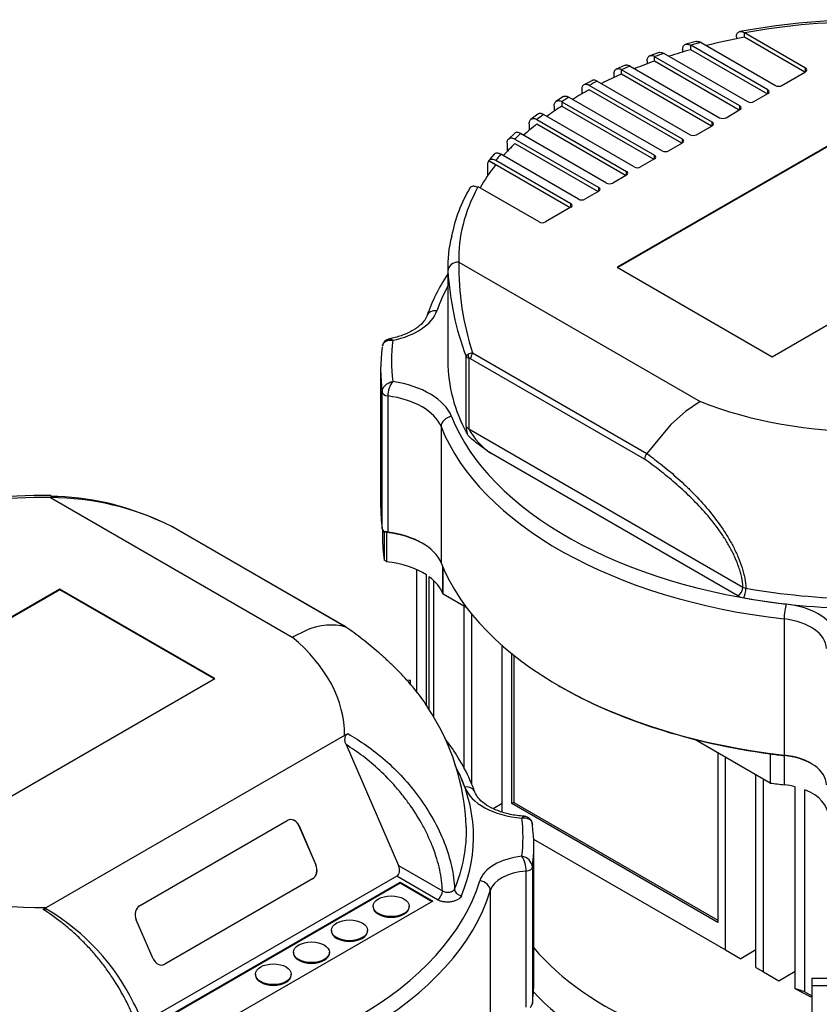
# Model space of a CAD drawing. Units: millimetres. Extents: x 111 to 4570, y 111 to 3189.
# Drawn here: x 3545 to 3793, y 2406 to 2711 of the extents above; entities that cross this region are included whole.
import ezdxf

# ---------------------------------------------------------------- set-up
doc = ezdxf.new("R2010")
doc.units = ezdxf.units.MM
for name, color, linetype in [('15SV06R055T_A_DD', 7, 'Continuous'), ('Default', 7, 'Continuous'), ('HV4.055_4.075_4.', 7, 'Continuous'), ('LOWARA-BRACKET-0', 7, 'Continuous')]:
    doc.layers.add(name, color=color, linetype=linetype)

# ---------------------------------------------------------------- blocks, each defined once
blk = doc.blocks.new('SE3')
at = {"layer": '15SV06R055T_A_DD', "color": 7, "linetype": 'Continuous'}
for centre, major_axis, start_param, end_param in [((3808.12, 2452.93), (115.42, 0), 3.590996, 4.55774), ((3808.12, 2442.37), (-117.94, 0), 0.490358, 1.41949)]:
    blk.add_ellipse(centre, major_axis=major_axis, ratio=0.57735, start_param=start_param, end_param=end_param, dxfattribs=at)
at = {"layer": 'HV4.055_4.075_4.', "color": 7, "linetype": 'Continuous'}
for p, q in [((3766.93, 2706.22), (3766.93, 2705.55)), ((3788.33, 2696.48), (3769.43, 2707.39)), ((3769.43, 2706.03), (3769.43, 2707.39)), ((3788.14, 2695.23), (3769.43, 2706.03)), ((3754.44, 2704.73), (3751.24, 2703.85)), ((3776.67, 2689.74), (3752.76, 2703.55)), ((3752.77, 2703.55), (3752.76, 2703.55)), ((3752.76, 2702.19), (3752.76, 2703.55)), ((3755.97, 2704.41), (3779.03, 2691.1)), ((3743.01, 2701.31), (3740.15, 2700.32)), ((3741.69, 2700.06), (3741.58, 2700.02)), ((3768.03, 2684.75), (3741.58, 2700.02)), ((3741.58, 2698.66), (3741.58, 2700.02)), ((3744.54, 2701.03), (3770.38, 2686.11)), ((3750.27, 2702.27), (3750.27, 2701.47)), ((3776.47, 2688.49), (3752.76, 2702.19)), ((3732.47, 2697.36), (3729.67, 2696.17)), ((3734.03, 2697.12), (3761.74, 2681.12)), ((3739.26, 2698.73), (3739.26, 2697.82)), ((3767.83, 2683.5), (3741.58, 2698.66)), ((3788.33, 2695.34), (3788.33, 2696.48)), ((3729.01, 2694.66), (3729.01, 2693.58)), ((3731.39, 2696), (3731.31, 2695.97)), ((3759.39, 2679.76), (3731.31, 2695.97)), ((3731.31, 2694.61), (3731.31, 2695.97)), ((3759.19, 2678.52), (3731.31, 2694.61)), ((3780.99, 2691.1), (3788.33, 2695.34)), ((3722.3, 2692.67), (3719.68, 2691.29)), ((3750.22, 2674.47), (3721.36, 2691.13)), ((3723.83, 2692.43), (3723.8, 2692.42)), ((3723.83, 2692.43), (3752.58, 2675.83)), ((3713.41, 2687.68), (3710.99, 2686.14)), ((3715.07, 2687.51), (3743.93, 2670.84)), ((3719, 2689.77), (3719, 2688.47)), ((3750.02, 2673.22), (3721.36, 2689.77)), ((3772.35, 2686.11), (3776.67, 2688.61)), ((3776.67, 2688.61), (3776.67, 2689.74)), ((3710.47, 2684.72), (3710.47, 2683.13)), ((3712.83, 2686.08), (3741.58, 2669.48)), ((3712.83, 2686.08), (3712.83, 2686.08)), ((3712.83, 2686.08), (3712.83, 2684.72)), ((3712.83, 2684.72), (3741.38, 2668.23)), ((3768.03, 2683.62), (3768.03, 2684.75)), ((3705.43, 2682.25), (3703.31, 2680.62)), ((3735.29, 2665.85), (3707.15, 2682.1)), ((3812.68, 2682.5), (3730.03, 2634.78)), ((3812.68, 2682.27), (3730.22, 2634.67)), ((3763.71, 2681.12), (3768.03, 2683.62)), ((3702.75, 2679.2), (3702.75, 2677.21)), ((3705.14, 2680.54), (3732.93, 2664.49)), ((3705.14, 2679.18), (3732.74, 2663.24)), ((3754.54, 2675.83), (3759.39, 2678.63)), ((3759.39, 2678.63), (3759.39, 2679.76)), ((3698.25, 2676.32), (3696.34, 2674.51)), ((3726.65, 2660.86), (3700.08, 2676.2)), ((3695.87, 2673.19), (3695.87, 2670.63)), ((3698.31, 2674.5), (3724.29, 2659.5)), ((3698.31, 2673.14), (3724.1, 2658.25)), ((3745.9, 2670.84), (3750.22, 2673.34)), ((3750.22, 2673.34), (3750.22, 2674.47)), ((3691.9, 2669.83), (3690.57, 2668.23)), ((3718.01, 2655.87), (3693.92, 2669.78)), ((3741.58, 2668.35), (3741.58, 2669.48)), ((3689.81, 2666.57), (3689.81, 2663.07)), ((3692.33, 2666.48), (3690.15, 2667.74)), ((3690.22, 2667.83), (3715.45, 2653.26)), ((3692.4, 2667.93), (3715.65, 2654.51)), ((3741.58, 2668.35), (3737.26, 2665.85)), ((3732.93, 2663.36), (3728.61, 2660.86)), ((3732.93, 2663.36), (3732.93, 2664.49)), ((3705.82, 2648.84), (3686.92, 2659.75)), ((3724.29, 2658.37), (3719.97, 2655.87)), ((3724.29, 2658.37), (3724.29, 2659.5)), ((3715.65, 2653.38), (3715.65, 2654.51)), ((3778.02, 2607.07), (3860.67, 2654.79)), ((3715.65, 2653.38), (3707.78, 2648.84)), ((3680.91, 2636.41), (3755.75, 2593.2)), ((3677.56, 2634.69), (3677.56, 2605.66)), ((3730.03, 2634.78), (3778.02, 2607.07)), ((3685.22, 2608.23), (3739.13, 2577.11)), ((3683.2, 2585.57), (3683.2, 2607.13)), ((3684.03, 2606.63), (3684.03, 2584.77)), ((3738.45, 2575.36), (3684.61, 2606.44)), ((3656.73, 2602.94), (3656.73, 2560.75)), ((3657.2, 2553.89), (3657.2, 2596.08)), ((3658.92, 2594.93), (3658.92, 2552.74)), ((3755.75, 2593.2), (3751.11, 2590.06)), ((3751.11, 2590.06), (3746.61, 2586.11)), ((3675.44, 2585.41), (3675.44, 2543.23)), ((3684.03, 2584.77), (3768.96, 2535.73)), ((3746.61, 2586.11), (3739.14, 2577.12)), ((3767.38, 2533.01), (3690.82, 2577.22)), ((3739.13, 2577.11), (3739.14, 2577.12)), ((3554.52, 2563.44), (3629.36, 2520.22)), ((3645.98, 2523.33), (3592.07, 2554.45)), ((3646.13, 2523.27), (3592.23, 2554.39)), ((3657.29, 2553.62), (3657.29, 2551.23)), ((3657.86, 2552.74), (3657.76, 2552.77)), ((3657.8, 2552.76), (3657.8, 2544.04)), ((3658.58, 2552.66), (3658.58, 2543.59)), ((3658.58, 2543.59), (3657.8, 2544.04)), ((3667.93, 2503.08), (3667.93, 2541.09)), ((3675.98, 2533.77), (3675.98, 2541.91)), ((3676.1, 2533.47), (3676.1, 2541.63)), ((3670.91, 2498.91), (3670.91, 2539.47)), ((3671.71, 2497.8), (3671.71, 2538.92)), ((3673.17, 2495.45), (3673.17, 2537.72)), ((3557.34, 2535.08), (3474.68, 2487.36)), ((3557.34, 2534.85), (3474.88, 2487.24)), ((3557.34, 2534.85), (3557.34, 2535.08)), ((3605.33, 2507.37), (3557.34, 2535.08)), ((3605.13, 2507.26), (3557.34, 2534.85)), ((3683.43, 2529.24), (3676.1, 2533.47)), ((3682.59, 2479.41), (3682.59, 2529.72)), ((3684.95, 2474.63), (3684.95, 2527.31)), ((3781.7, 2525.85), (3781.7, 2483.66)), ((3629.36, 2520.22), (3634, 2522.45)), ((3694.38, 2466.04), (3694.38, 2517.59)), ((3697.32, 2468.67), (3697.32, 2515.11)), ((3697.94, 2514.61), (3697.94, 2469.03)), ((3522.67, 2459.65), (3605.33, 2507.37)), ((3711.87, 2505.19), (3712.27, 2504.96)), ((3645.55, 2489.76), (3553.18, 2436.43)), ((3645.55, 2489.76), (3646.54, 2490.31)), ((3646.01, 2486.92), (3662.24, 2449.47)), ((3777.37, 2475), (3753.85, 2488.58)), ((3761.19, 2484.35), (3761.19, 2431.8)), ((3763.54, 2423.3), (3763.54, 2482.99)), ((3777.37, 2484.08), (3777.37, 2475)), ((3781.7, 2483.66), (3781.81, 2483.53)), ((3781.81, 2474.45), (3781.81, 2483.53)), ((3772.97, 2417.86), (3772.97, 2477.54)), ((3775.33, 2416.5), (3775.33, 2476.18)), ((3785.12, 2411.26), (3785.12, 2473.86)), ((3788.16, 2410.29), (3788.16, 2472.89)), ((3694.38, 2468.68), (3691.59, 2467.07)), ((3697.94, 2469.03), (3697.32, 2468.67)), ((3761.19, 2431.8), (3697.32, 2468.67)), ((3697.94, 2469.03), (3761.19, 2432.52)), ((3582.08, 2437.01), (3627.81, 2463.41)), ((3631.47, 2461.76), (3631.44, 2461.75)), ((3631.44, 2461.75), (3636.66, 2449.7)), ((3631.47, 2461.76), (3636.7, 2449.71)), ((3704.12, 2457.61), (3763.54, 2423.3)), ((3704.16, 2413.33), (3704.16, 2455.52)), ((3636.66, 2449.7), (3636.7, 2449.71)), ((3662.24, 2449.47), (3675.87, 2441.6)), ((3701.8, 2405.57), (3701.8, 2447.76)), ((3703.73, 2448.94), (3703.73, 2406.75)), ((3661.71, 2446.15), (3582.88, 2400.63)), ((3583.52, 2398.53), (3662.79, 2444.3)), ((3583.57, 2398.34), (3662.79, 2444.08)), ((3635.61, 2445.32), (3589.89, 2418.92)), ((3635.65, 2445.33), (3589.92, 2418.93)), ((3635.65, 2445.33), (3635.61, 2445.32)), ((3674.3, 2438.88), (3661.71, 2446.15)), ((3662.79, 2444.3), (3672.91, 2438.46)), ((3662.79, 2444.08), (3662.79, 2444.3)), ((3662.79, 2444.08), (3672.71, 2438.35)), ((3690.7, 2441.65), (3690.7, 2399.46)), ((3672.91, 2438.46), (3587.03, 2388.88)), ((3552.2, 2435.84), (3553.18, 2436.43)), ((3654.43, 2436.85), (3654.43, 2436.62)), ((3665.55, 2436.62), (3665.55, 2436.85)), ((3586.26, 2420.58), (3581.03, 2432.63)), ((3641.52, 2429.39), (3641.52, 2429.16)), ((3652.63, 2429.16), (3652.63, 2429.39)), ((3629.73, 2422.58), (3629.73, 2422.36)), ((3640.85, 2422.36), (3640.85, 2422.58)), ((3763.54, 2423.3), (3768.26, 2420.58)), ((3772.97, 2423.3), (3768.26, 2420.58)), ((3589.89, 2418.92), (3589.92, 2418.93)), ((3617.94, 2415.78), (3617.94, 2415.55)), ((3629.06, 2415.55), (3629.06, 2415.78)), ((3772.97, 2417.86), (3775.33, 2416.5)), ((3775.33, 2416.5), (3780.04, 2413.77)), ((3780.04, 2413.77), (3785.12, 2416.71)), ((3790.09, 2408.69), (3785.12, 2411.26)), ((3788.16, 2410.29), (3790.34, 2409.06))]:
    blk.add_line(p, q, dxfattribs=at)
for centre, radius, start, end in [((3807.91, 2493.94), 217.54, 89.4788, 100.568), ((3691.67, 2666.67), 1.86, 144.8719, 182.9912), ((3723.86, 2635.83), 45.94, 149.0176, 169.2564), ((3711.35, 2635.46), 33.82, 164.6904, 183.1416), ((3768.07, 2635.34), 87.17, 179.3001, 198.1195), ((3768.38, 2639.04), 90.97, 183.3927, 200.54), ((3659.83, 2610.04), 2.58, 98.2631, 173.6655), ((3685.26, 2605.6), 2.63, 90.6895, 122.8718), ((3684.78, 2606.31), 1.78, 122.2927, 152.6801), ((3684.51, 2608.37), 1.81, 223.4482, 254.6112), ((3666.42, 2594.86), 7.5, 142.6549, 179.4995), ((3694.87, 2585.83), 11.67, 181.2982, 193.0755), ((3702.74, 2594.77), 21.22, 208.1267, 235.8209), ((3741.88, 2575.03), 3.45, 142.8005, 174.474), ((3552.56, 2346.52), 217.54, 89.4788, 100.568), ((3554.31, 2479.58), 83.86, 63.2384, 89.8612), ((3553.56, 2481.26), 82.57, 65.0214, 89.3211), ((3590.78, 2551.91), 2.87, 57.2386, 65.9432), ((3659.96, 2554.57), 2.84, 193.7717, 219.2348), ((3658.21, 2547.85), 4.95, 81.7706, 95.3063), ((3770.44, 2538.09), 2.78, 237.7385, 258.431), ((3770.15, 2538.01), 5.71, 240.999, 260.7064), ((3641.26, 2505.62), 18.33, 75.0818, 113.3343), ((3613.21, 2459.32), 70.01, 1.6759, 34.0455), ((3701.11, 2462.06), 2.63, 359.4061, 87.5052), ((3693.57, 2447.84), 8.22, 359.4516, 32.9366), ((3699.93, 2448.52), 3.83, 6.2542, 81.7808), ((3518.3, 2376.42), 69.02, 26.2565, 59.1413), ((3540.87, 2386.18), 44.48, 2.4652, 27.8358), ((3700.88, 2407.44), 2.94, 318.7245, 346.3967)]:
    blk.add_arc(centre, radius, start, end, dxfattribs=at)
for centre, major_axis, ratio, start_param, end_param in [((3808.12, 2637.41), (127.22, 0), 0.57735, 1.5571, 1.878562), ((3808.12, 2636.05), (-127.22, 0), 0.57735, -1.261828, -1.162544), ((3808.12, 2637.41), (-127.22, 0), 0.57735, -1.148492, -1.12066), ((3808.12, 2637.41), (-127.22, 0), 0.57735, -1.047487, -1.021407), ((3808.12, 2636.05), (-127.22, 0), 0.57735, -1.120608, -1.061076), ((3808.12, 2637.41), (-127.22, 0), 0.57735, -0.949158, -0.923429), ((3808.12, 2636.05), (-127.22, 0), 0.57735, -1.020454, -0.962451), ((3787.35, 2695.91), (-1.39, 0), 0.57735, 2.356194, 3.926991), ((3808.12, 2636.05), (-127.22, 0), 0.57735, -0.922656, -0.859702), ((3808.12, 2637.41), (-127.22, 0), 0.57735, -0.8463, -0.82034), ((3780.01, 2691.67), (-1.39, 0), 0.57735, 0.785398, 2.356194), ((3808.12, 2637.41), (-127.22, 0), 0.57735, -0.750457, -0.724254), ((3808.12, 2636.05), (-127.22, 0), 0.57735, -0.82034, -0.763562), ((3775.69, 2689.17), (-1.39, 0), 0.57735, 2.356194, 3.926991), ((3808.12, 2636.05), (-127.22, 0), 0.57735, -0.724225, -0.667219), ((3767.05, 2684.19), (-1.39, 0), 0.57735, 2.356194, 3.926991), ((3771.37, 2686.68), (-1.39, 0), 0.57735, 0.785398, 2.356194), ((3808.12, 2637.41), (-127.22, 0), 0.57735, -0.654016, -0.627538), ((3762.72, 2681.69), (-1.39, 0), 0.57735, 0.785398, 2.356194), ((3808.12, 2636.05), (-127.22, 0), 0.57735, -0.627538, -0.569757), ((3758.4, 2679.2), (-1.39, 0), 0.57735, 2.356194, 3.926991), ((3808.12, 2637.41), (-127.22, 0), 0.57735, -0.556326, -0.529334), ((3753.56, 2676.4), (-1.39, 0), 0.57735, 0.785398, 2.356194), ((3808.12, 2636.05), (-127.22, 0), 0.57735, -0.529334, -0.470159), ((3749.24, 2673.9), (-1.39, 0), 0.57735, 2.356194, 3.926991), ((3808.12, 2637.41), (-127.22, 0), 0.57735, -0.456348, -0.428526), ((3740.59, 2668.91), (-1.39, 0), 0.57735, 2.356194, 3.926991), ((3744.92, 2671.41), (-1.39, 0), 0.57735, 0.785398, 2.356194), ((3808.12, 2636.05), (-127.22, 0), 0.57735, -0.427137, -0.323655), ((3736.27, 2666.42), (1.39, 0), 0.57735, 3.926991, 5.497787), ((3731.95, 2663.92), (-1.39, 0), 0.57735, 2.356194, 3.926991), ((3727.63, 2661.43), (1.39, 0), 0.57735, 3.926991, 5.497787), ((3808.12, 2637.41), (127.22, 0), 0.57735, 2.8366, 3.155289), ((3723.31, 2658.93), (-1.39, 0), 0.57735, 2.356194, 3.926991), ((3714.67, 2653.94), (-1.39, 0), 0.57735, 2.356194, 3.926991), ((3718.99, 2656.44), (1.39, 0), 0.57735, 3.926991, 5.497787), ((3706.8, 2649.4), (1.39, 0), 0.57735, 3.926991, 5.497787), ((3680.91, 2633.69), (-3.33, -0.08), 0.81642, 4.693022, 6.263819), ((3808.12, 2634.69), (130.56, 0), 0.57735, 3.141593, 3.155289), ((3808.12, 2605.66), (-136.67, 0), 0.57735, -0.300176, -0.199559), ((3653.27, 2623.74), (21.32, 0), 0.57735, 5.058052, 6.083626), ((3674.16, 2618.58), (3.15, -1.1), 0.800292, 1.844129, 3.120293), ((3674.16, 2618.58), (3.15, -1.1), 0.800292, 3.120293, 3.141139), ((3808.12, 2605.66), (148.06, 0), 0.57735, 3.06546, 3.214733), ((3808.12, 2602.94), (151.39, 0), 0.57735, 3.060541, 3.22016), ((3686.18, 2607.35), (1.11, 1.92), 0.57735, 1.44084, 2.356194), ((3808.12, 2605.66), (130.56, 0), 0.57735, 3.141593, 3.444284), ((3685.6, 2607.53), (0.31, -2.2), 0.795306, 4.473539, 5.022187), ((3654.08, 2585.31), (25.24, 0), 0.57735, 0.224903, 1.315319), ((3659.41, 2596.18), (-2.22, 0), 0.57735, 0.078567, 1.347998), ((3654.08, 2582.59), (21.91, 0), 0.57735, 0.224903, 1.347998), ((3808.12, 2637.41), (-92.78, 0), 0.57735, 0.971059, 1.575116), ((3678.68, 2585.84), (-3.1, -1.23), 0.795934, 4.406877, 5.977673), ((3808.12, 2605.66), (-132.78, 0), 0.57735, 0.224903, 1.375452), ((3808.12, 2602.94), (-136.11, 0), 0.57735, 0.224903, 1.375452), ((3686.39, 2586.13), (-3.33, 0), 0.57735, 0.294895, 0.785398), ((3552.77, 2489.99), (127.22, 0), 0.57735, 1.5571, 1.878562), ((3554.52, 2560.71), (-0.03, -3.33), 0.011183, 3.141303, 3.757117), ((3808.12, 2560.75), (151.39, 0), 0.57735, 3.141593, 3.22016), ((3591.12, 2552.46), (-1.11, -1.92), 0.57735, 3.141593, 3.271549), ((3808.12, 2551.23), (150.83, 0), 0.57735, 3.141593, 3.224254), ((3654.08, 2539.95), (22.46, 0), 0.57735, 1.369152, 1.401962), ((3654.08, 2539.95), (22.46, 0), 0.57735, 0.785398, 1.369152), ((3654.08, 2540.41), (21.91, 0), 0.57735, 0.224903, 1.347998), ((3654.08, 2530.88), (22.46, 0), 0.57735, 0.723748, 1.369152), ((3808.12, 2560.75), (-136.11, 0), 0.57735, 0.224903, 1.375452), ((3654.08, 2530.88), (22.46, 0), 0.57735, 0.224903, 0.668487), ((3767.38, 2534.83), (-1.11, -1.92), 0.57735, 0.785398, 2.356194), ((3769.23, 2534.19), (-0.39, -2.19), 0.239159, 0.636775, 2.17979), ((3808.12, 2607.42), (-130.54, 0), 0.57735, 1.273528, 1.809887), ((3808.12, 2605.66), (132.76, 0), 0.57735, 4.415121, 4.951479), ((3782.35, 2527.74), (-0.38, -3.31), 0.158486, 3.766153, 5.336949), ((3778.55, 2519.37), (19.57, 0), 0.57735, 0.08901, 1.375452), ((3778.55, 2516.65), (16.24, 0), 0.57735, 0, 1.375452), ((3552.77, 2489.99), (-92.78, 0), 0.57735, 3.137273, 3.74133), ((3808.12, 2560.3), (-135.56, 0), 0.57735, 0.785398, 1.341956), ((3808.12, 2560.3), (-135.56, 0), 0.57735, 1.341956, 1.375452), ((3778.55, 2474.47), (-16.24, 0), 0.57735, 3.141593, 4.517044), ((3778.55, 2474.01), (16.79, 0), 0.57735, 0.785398, 1.375452), ((3552.77, 2458.24), (-132.76, 0), 0.57735, 2.902502, 3.438861), ((3552.77, 2458.24), (132.78, 0), 0.57735, 0.204079, 0.259076), ((3682.8, 2471.05), (-3.14, -1.12), 0.799553, 3.159862, 4.43326), ((3703.56, 2476.26), (-21.21, 0), 0.57735, 0.204079, 1.424681), ((3808.12, 2551.23), (-135.56, 0), 0.57735, 1.341956, 1.375452), ((3778.55, 2464.94), (16.79, 0), 0.57735, 1.168407, 1.375452), ((3778.55, 2464.94), (16.79, 0), 0.57735, 0, 0.961537), ((3629.12, 2460.39), (0.63, -3.27), 0.800726, 1.840659, 3.411455), ((3629.08, 2460.39), (0.63, -3.27), 0.800726, 1.840659, 3.141593), ((3552.77, 2458.24), (-148.06, 0), 0.57735, 3.072193, 3.210716), ((3552.77, 2455.52), (-151.39, 0), 0.57735, 3.066242, 3.216851), ((3552.77, 2460), (-130.54, 0), 0.57735, 2.902502, 3.160295), ((3703.4, 2443.09), (-16.23, 0), 0.57735, 4.893945, 6.110781), ((3634.31, 2448.34), (0.63, -3.27), 0.800726, 0.269863, 1.840659), ((3634.34, 2448.35), (-0.63, 3.27), 0.800726, 3.411455, 4.982252), ((3660.67, 2448.57), (0.81, -2.53), 0.675663, 0.145188, 1.715984), ((3703.4, 2440.37), (-12.9, 0), 0.57735, 4.837474, 6.110781), ((3701.52, 2449.03), (2.22, 0), 0.57735, 4.837474, 6.207834), ((3552.77, 2489.99), (-92.78, 0), 0.57735, 0.971059, 1.575116), ((3552.77, 2458.24), (136.67, 0), 0.57735, 4.881585, 6.110781), ((3687.42, 2441.98), (-3.19, 0.96), 0.804392, 3.379604, 4.950401), ((3552.77, 2455.52), (140, 0), 0.57735, 4.881585, 6.110781), ((3674.3, 2440.69), (1.11, 1.92), 0.57735, 3.926991, 5.497787), ((3681.76, 2441.9), (-2.05, 0.86), 0.79327, 0.350952, 1.893967), ((3583.39, 2434), (0.63, -3.27), 0.800726, 3.411455, 4.982252), ((3659.99, 2436.62), (5.56, 0), 0.57735, 3.141593, 6.283185), ((3647.08, 2429.16), (5.56, 0), 0.57735, 3.141593, 6.283185), ((3635.29, 2422.36), (5.56, 0), 0.57735, 3.141593, 6.283185), ((3588.61, 2421.95), (-0.63, 3.27), 0.800726, 1.840659, 3.411455), ((3588.58, 2421.94), (-0.63, 3.27), 0.800726, 3.141593, 3.411455), ((3623.5, 2415.55), (5.56, 0), 0.57735, 3.141593, 6.283185), ((3552.77, 2413.33), (-151.39, 0), 0.57735, 3.066242, 3.141593), ((3778.55, 2402.34), (16.79, 0), 0.57735, 0.961537, 1.168407)]:
    blk.add_ellipse(centre, major_axis=major_axis, ratio=ratio, start_param=start_param, end_param=end_param, dxfattribs=at)
for centre in [(3659.99, 2436.85), (3647.08, 2429.39), (3635.29, 2422.58), (3623.5, 2415.78)]:
    blk.add_ellipse(centre, major_axis=(5.56, 0), ratio=0.57735, dxfattribs=at)
for points, knots in [([(3766.93, 2706.22), (3766.93, 2706.41), (3766.95, 2706.58), (3767.03, 2706.91), (3767.08, 2707.06), (3767.23, 2707.31), (3767.32, 2707.42), (3767.52, 2707.6), (3767.64, 2707.67), (3767.89, 2707.77), (3768.02, 2707.8), (3768.31, 2707.82), (3768.46, 2707.81), (3768.77, 2707.76), (3768.93, 2707.71), (3769.25, 2707.59), (3769.42, 2707.51), (3769.58, 2707.41)], [0, 0, 0, 0, 0.125, 0.125, 0.25, 0.25, 0.375, 0.375, 0.5, 0.5, 0.625, 0.625, 0.75, 0.75, 0.875, 0.875, 1, 1, 1, 1]), ([(3750.27, 2702.27), (3750.27, 2702.45), (3750.29, 2702.62), (3750.36, 2702.94), (3750.41, 2703.09), (3750.54, 2703.35), (3750.62, 2703.46), (3750.8, 2703.65), (3750.91, 2703.73), (3751.15, 2703.84), (3751.27, 2703.88), (3751.54, 2703.91), (3751.69, 2703.91), (3751.98, 2703.87), (3752.14, 2703.83), (3752.45, 2703.71), (3752.61, 2703.64), (3752.77, 2703.55)], [0, 0, 0, 0, 0.125, 0.125, 0.25, 0.25, 0.375, 0.375, 0.5, 0.5, 0.625, 0.625, 0.75, 0.75, 0.875, 0.875, 1, 1, 1, 1]), ([(3754.44, 2704.73), (3754.53, 2704.76), (3754.63, 2704.77), (3754.83, 2704.78), (3754.93, 2704.77), (3755.13, 2704.75), (3755.23, 2704.72), (3755.54, 2704.63), (3755.76, 2704.54), (3755.97, 2704.41)], [0.3652417, 0.3652417, 0.3652417, 0.3652417, 0.5, 0.5, 0.625, 0.625, 0.75, 0.75, 1, 1, 1, 1]), ([(3739.26, 2698.73), (3739.26, 2699.09), (3739.33, 2699.42), (3739.52, 2699.81), (3739.59, 2699.92), (3739.77, 2700.12), (3739.87, 2700.2), (3740.1, 2700.31), (3740.22, 2700.36), (3740.49, 2700.4), (3740.63, 2700.4), (3741.06, 2700.35), (3741.38, 2700.24), (3741.69, 2700.06)], [0, 0, 0, 0, 0.25, 0.25, 0.375, 0.375, 0.5, 0.5, 0.625, 0.625, 0.75, 0.75, 1, 1, 1, 1]), ([(3743, 2701.31), (3743.19, 2701.37), (3743.4, 2701.39), (3743.77, 2701.35), (3743.92, 2701.31), (3744.23, 2701.2), (3744.38, 2701.13), (3744.54, 2701.03)], [0.5597078, 0.5597078, 0.5597078, 0.5597078, 0.75, 0.75, 0.875, 0.875, 1, 1, 1, 1]), ([(3729.01, 2694.66), (3729.01, 2694.83), (3729.03, 2695.01), (3729.09, 2695.32), (3729.14, 2695.46), (3729.26, 2695.73), (3729.33, 2695.84), (3729.5, 2696.04), (3729.6, 2696.12), (3729.93, 2696.3), (3730.2, 2696.35), (3730.77, 2696.29), (3731.08, 2696.18), (3731.39, 2696)], [0, 0, 0, 0, 0.125, 0.125, 0.25, 0.25, 0.375, 0.375, 0.5, 0.5, 0.75, 0.75, 1, 1, 1, 1]), ([(3732.46, 2697.36), (3732.54, 2697.39), (3732.62, 2697.42), (3732.84, 2697.46), (3732.98, 2697.46), (3733.41, 2697.41), (3733.72, 2697.3), (3734.03, 2697.12)], [0.5420183, 0.5420183, 0.5420183, 0.5420183, 0.625, 0.625, 0.75, 0.75, 1, 1, 1, 1]), ([(3721.36, 2691.13), (3721.2, 2691.22), (3721.05, 2691.3), (3720.74, 2691.4), (3720.6, 2691.43), (3720.31, 2691.46), (3720.17, 2691.46), (3719.92, 2691.41), (3719.8, 2691.36), (3719.58, 2691.24), (3719.48, 2691.16), (3719.31, 2690.96), (3719.24, 2690.84), (3719.12, 2690.58), (3719.07, 2690.44), (3719.01, 2690.12), (3719, 2689.95), (3719, 2689.77)], [0, 0, 0, 0, 0.125, 0.125, 0.25, 0.25, 0.375, 0.375, 0.5, 0.5, 0.625, 0.625, 0.75, 0.75, 0.875, 0.875, 1, 1, 1, 1]), ([(3723.8, 2692.42), (3723.65, 2692.51), (3723.49, 2692.58), (3723.19, 2692.68), (3723.04, 2692.72), (3722.76, 2692.75), (3722.62, 2692.74), (3722.38, 2692.69), (3722.27, 2692.66), (3722.18, 2692.61)], [0, 0, 0, 0, 0.125, 0.125, 0.25, 0.25, 0.375, 0.375, 0.4826612, 0.4826612, 0.4826612, 0.4826612]), ([(3713.38, 2687.65), (3713.38, 2687.66), (3713.39, 2687.67), (3713.51, 2687.73), (3713.63, 2687.78), (3713.89, 2687.83), (3714.03, 2687.83), (3714.31, 2687.81), (3714.46, 2687.77), (3714.76, 2687.67), (3714.92, 2687.6), (3715.07, 2687.51)], [0.4891165, 0.4891165, 0.4891165, 0.4891165, 0.5, 0.5, 0.625, 0.625, 0.75, 0.75, 0.875, 0.875, 1, 1, 1, 1]), ([(3710.47, 2684.72), (3710.47, 2685.08), (3710.53, 2685.4), (3710.71, 2685.79), (3710.78, 2685.91), (3710.95, 2686.1), (3711.05, 2686.18), (3711.27, 2686.31), (3711.39, 2686.35), (3711.65, 2686.4), (3711.78, 2686.41), (3712.21, 2686.37), (3712.52, 2686.26), (3712.83, 2686.08)], [0, 0, 0, 0, 0.25, 0.25, 0.375, 0.375, 0.5, 0.5, 0.625, 0.625, 0.75, 0.75, 1, 1, 1, 1]), ([(3707.15, 2682.1), (3706.99, 2682.19), (3706.84, 2682.26), (3706.54, 2682.37), (3706.39, 2682.4), (3706.1, 2682.43), (3705.96, 2682.43), (3705.7, 2682.38), (3705.58, 2682.34), (3705.43, 2682.25), (3705.39, 2682.22), (3705.35, 2682.19)], [0, 0, 0, 0, 0.125, 0.125, 0.25, 0.25, 0.375, 0.375, 0.5, 0.5, 0.548301, 0.548301, 0.548301, 0.548301]), ([(3702.75, 2679.2), (3702.75, 2679.38), (3702.77, 2679.55), (3702.83, 2679.86), (3702.87, 2680.01), (3702.99, 2680.27), (3703.07, 2680.38), (3703.24, 2680.58), (3703.34, 2680.66), (3703.56, 2680.78), (3703.69, 2680.82), (3703.95, 2680.87), (3704.08, 2680.88), (3704.51, 2680.83), (3704.83, 2680.72), (3705.14, 2680.54)], [0, 0, 0, 0, 0.125, 0.125, 0.25, 0.25, 0.375, 0.375, 0.5, 0.5, 0.625, 0.625, 0.75, 0.75, 1, 1, 1, 1]), ([(3700.08, 2676.2), (3699.92, 2676.29), (3699.77, 2676.36), (3699.46, 2676.47), (3699.31, 2676.51), (3698.87, 2676.56), (3698.61, 2676.52), (3698.3, 2676.35), (3698.22, 2676.3), (3698.15, 2676.23)], [0, 0, 0, 0, 0.125, 0.125, 0.25, 0.25, 0.5, 0.5, 0.5927823, 0.5927823, 0.5927823, 0.5927823]), ([(3695.87, 2673.19), (3695.87, 2673.37), (3695.89, 2673.54), (3695.95, 2673.86), (3696, 2674), (3696.13, 2674.26), (3696.2, 2674.38), (3696.38, 2674.57), (3696.49, 2674.65), (3696.83, 2674.83), (3697.1, 2674.87), (3697.53, 2674.81), (3697.69, 2674.78), (3698, 2674.67), (3698.15, 2674.59), (3698.31, 2674.5)], [0, 0, 0, 0, 0.125, 0.125, 0.25, 0.25, 0.375, 0.375, 0.5, 0.5, 0.75, 0.75, 0.875, 0.875, 1, 1, 1, 1]), ([(3693.92, 2669.78), (3693.76, 2669.87), (3693.6, 2669.95), (3693.29, 2670.06), (3693.13, 2670.1), (3692.84, 2670.14), (3692.69, 2670.14), (3692.42, 2670.11), (3692.3, 2670.07), (3692.06, 2669.96), (3691.96, 2669.88), (3691.85, 2669.77), (3691.83, 2669.75), (3691.81, 2669.73)], [0, 0, 0, 0, 0.125, 0.125, 0.25, 0.25, 0.375, 0.375, 0.5, 0.5, 0.625, 0.625, 0.6484197, 0.6484197, 0.6484197, 0.6484197]), ([(3690.22, 2667.83), (3690.34, 2667.98), (3690.47, 2668.09), (3690.79, 2668.25), (3690.97, 2668.29), (3691.35, 2668.3), (3691.55, 2668.28), (3691.97, 2668.15), (3692.19, 2668.06), (3692.4, 2667.93)], [0, 0, 0, 0, 0.25, 0.25, 0.5, 0.5, 0.75, 0.75, 1, 1, 1, 1]), ([(3686.77, 2659.47), (3686.44, 2659.66), (3686.11, 2659.79), (3685.64, 2659.87), (3685.49, 2659.88), (3685.21, 2659.86), (3685.07, 2659.83), (3684.82, 2659.73), (3684.71, 2659.66), (3684.51, 2659.48), (3684.42, 2659.37), (3684.35, 2659.25)], [0, 0, 0, 0, 0.25, 0.25, 0.375, 0.375, 0.5, 0.5, 0.625, 0.625, 0.7474616, 0.7474616, 0.7474616, 0.7474616]), ([(3677.52, 2632.71), (3676.13, 2630.59), (3673.6, 2626.24), (3671.97, 2622.13), (3671.02, 2619.68)], [0.8637658, 0.8637658, 0.8637658, 0.8637658, 0.931682, 1, 1, 1, 1]), ([(3671.02, 2619.68), (3670.9, 2619.37), (3670.57, 2618.61), (3669.35, 2617.03), (3666.94, 2615.23), (3663.71, 2613.71), (3660.83, 2612.89), (3659.35, 2612.61), (3659.06, 2612.56)], [0, 0, 0, 0, 0.109145, 0.315022, 0.53517, 0.751976, 0.958859, 1, 1, 1, 1]), ([(3657.25, 2610.33), (3657.26, 2610.4), (3657.27, 2610.47), (3657.33, 2610.71), (3657.4, 2610.87), (3657.56, 2611.17), (3657.67, 2611.31), (3657.91, 2611.57), (3658.04, 2611.68), (3658.35, 2611.88), (3658.51, 2611.96), (3658.86, 2612.09), (3659.05, 2612.14), (3659.64, 2612.24), (3660.07, 2612.24), (3660.49, 2612.16)], [0.0742154, 0.0742154, 0.0742154, 0.0742154, 0.125, 0.125, 0.25, 0.25, 0.375, 0.375, 0.5, 0.5, 0.625, 0.625, 0.75, 0.75, 1, 1, 1, 1]), ([(3659.44, 2612.63), (3659.46, 2612.63), (3659.49, 2612.64), (3659.61, 2612.64), (3659.71, 2612.63), (3659.92, 2612.56), (3660.03, 2612.51), (3660.26, 2612.36), (3660.37, 2612.27), (3660.49, 2612.16)], [0.5882623, 0.5882623, 0.5882623, 0.5882623, 0.625, 0.625, 0.75, 0.75, 0.875, 0.875, 1, 1, 1, 1]), ([(3684.61, 2606.44), (3684.51, 2606.5), (3684.41, 2606.55), (3684.21, 2606.62), (3684.12, 2606.64), (3684.03, 2606.63)], [0, 0, 0, 0, 0.5, 0.5, 1, 1, 1, 1]), ([(3657.2, 2596.08), (3657.2, 2596.26), (3657.22, 2596.45), (3657.3, 2596.82), (3657.37, 2597), (3657.54, 2597.37), (3657.64, 2597.54), (3657.88, 2597.88), (3658.02, 2598.05), (3658.32, 2598.36), (3658.48, 2598.5), (3658.83, 2598.76), (3659.02, 2598.88), (3659.61, 2599.19), (3660.03, 2599.34), (3660.46, 2599.41)], [0, 0, 0, 0, 0.125, 0.125, 0.25, 0.25, 0.375, 0.375, 0.5, 0.5, 0.625, 0.625, 0.75, 0.75, 1, 1, 1, 1]), ([(3690.82, 2577.22), (3690.48, 2577.45), (3690.14, 2577.69), (3689.47, 2578.16), (3689.13, 2578.4), (3688.13, 2579.11), (3687.46, 2579.59), (3686.17, 2580.56), (3685.53, 2581.05), (3684.66, 2581.82), (3684.38, 2582.08), (3683.88, 2582.62), (3683.66, 2582.9), (3683.5, 2583.19)], [0, 0, 0, 0, 0.125, 0.125, 0.25, 0.25, 0.5, 0.5, 0.75, 0.75, 0.875, 0.875, 1, 1, 1, 1]), ([(3768.96, 2535.73), (3768.9, 2536.7), (3768.77, 2537.7), (3768.45, 2539.23), (3768.32, 2539.76), (3768.03, 2540.8), (3767.87, 2541.33), (3767.34, 2542.9), (3766.92, 2543.94), (3766.22, 2545.5), (3765.97, 2546.02), (3765.46, 2547.04), (3765.2, 2547.54), (3764.37, 2549.04), (3763.79, 2550.01), (3762.86, 2551.45), (3762.55, 2551.92), (3761.9, 2552.86), (3761.58, 2553.33), (3759.91, 2555.62), (3758.51, 2557.34), (3755.62, 2560.62), (3754.13, 2562.18), (3751.83, 2564.41), (3751.06, 2565.14), (3749.51, 2566.56), (3748.74, 2567.25), (3746.39, 2569.28), (3744.82, 2570.56), (3741.65, 2573.03), (3740.05, 2574.22), (3738.45, 2575.36)], [0, 0, 0, 0, 0.0625, 0.0625, 0.09375, 0.09375, 0.125, 0.125, 0.1875, 0.1875, 0.21875, 0.21875, 0.25, 0.25, 0.3125, 0.3125, 0.34375, 0.34375, 0.375, 0.375, 0.5, 0.5, 0.625, 0.625, 0.6875, 0.6875, 0.75, 0.75, 0.875, 0.875, 1, 1, 1, 1]), ([(3739.14, 2577.12), (3740.79, 2575.92), (3742.43, 2574.67), (3745.68, 2572.06), (3747.29, 2570.7), (3749.68, 2568.55), (3750.47, 2567.82), (3752.05, 2566.31), (3752.84, 2565.53), (3755.16, 2563.16), (3756.67, 2561.5), (3759.59, 2558.02), (3761, 2556.19), (3763, 2553.27), (3763.64, 2552.27), (3764.86, 2550.25), (3765.44, 2549.22), (3766.25, 2547.65), (3766.52, 2547.12), (3767.02, 2546.04), (3767.26, 2545.5), (3767.94, 2543.87), (3768.35, 2542.78), (3768.86, 2541.15), (3769.01, 2540.61), (3769.29, 2539.52), (3769.41, 2538.98), (3769.71, 2537.39), (3769.83, 2536.36), (3769.88, 2535.36)], [0, 0, 0, 0, 0.125, 0.125, 0.25, 0.25, 0.3125, 0.3125, 0.375, 0.375, 0.5, 0.5, 0.625, 0.625, 0.6875, 0.6875, 0.75, 0.75, 0.78125, 0.78125, 0.8125, 0.8125, 0.875, 0.875, 0.90625, 0.90625, 0.9375, 0.9375, 1, 1, 1, 1]), ([(3671.29, 2498.58), (3670.81, 2499.32), (3670.3, 2500.06), (3668.41, 2502.7), (3666.96, 2504.5), (3663.95, 2507.93), (3662.4, 2509.55), (3660.01, 2511.89), (3659.2, 2512.65), (3657.58, 2514.14), (3656.76, 2514.86), (3654.3, 2516.99), (3652.65, 2518.34), (3649.32, 2520.91), (3647.65, 2522.15), (3645.98, 2523.33)], [0.328086, 0.328086, 0.328086, 0.328086, 0.375, 0.375, 0.5, 0.5, 0.625, 0.625, 0.6875, 0.6875, 0.75, 0.75, 0.875, 0.875, 0.9999956, 0.9999956, 0.9999956, 0.9999956]), ([(3646.01, 2486.92), (3645.88, 2487.22), (3645.79, 2487.53), (3645.7, 2488.01), (3645.69, 2488.18), (3645.67, 2488.5), (3645.68, 2488.67), (3645.71, 2488.99), (3645.74, 2489.14), (3645.83, 2489.44), (3645.89, 2489.58), (3646.03, 2489.84), (3646.12, 2489.96), (3646.31, 2490.16), (3646.42, 2490.25), (3646.54, 2490.31)], [0, 0, 0, 0, 0.25, 0.25, 0.375, 0.375, 0.5, 0.5, 0.625, 0.625, 0.75, 0.75, 0.875, 0.875, 1, 1, 1, 1]), ([(3646.54, 2490.31), (3650.48, 2488.08), (3654.35, 2485.4), (3660.02, 2480.43), (3661.86, 2478.63), (3665.37, 2474.81), (3667.06, 2472.76), (3670.24, 2468.38), (3671.69, 2466.12), (3674.3, 2461.45), (3675.46, 2459.02), (3677.39, 2454.08), (3678.15, 2451.64), (3679.22, 2446.82), (3679.54, 2444.42), (3679.6, 2442.15)], [0, 0, 0, 0, 0.25, 0.25, 0.375, 0.375, 0.5, 0.5, 0.625, 0.625, 0.75, 0.75, 0.875, 0.875, 1, 1, 1, 1]), ([(3675.87, 2441.6), (3675.84, 2442.65), (3675.75, 2443.73), (3675.46, 2445.94), (3675.26, 2447.05), (3674.53, 2450.41), (3673.84, 2452.68), (3672.73, 2455.55), (3672.5, 2456.13), (3672.02, 2457.27), (3671.76, 2457.84), (3670.98, 2459.52), (3670.43, 2460.63), (3668.66, 2463.9), (3667.35, 2466.01), (3665.55, 2468.57), (3665.19, 2469.08), (3664.45, 2470.07), (3664.07, 2470.56), (3662.94, 2472.01), (3662.16, 2472.94), (3659.79, 2475.65), (3658.14, 2477.34), (3654.73, 2480.51), (3653.01, 2481.96), (3649.53, 2484.61), (3647.78, 2485.81), (3646.01, 2486.92)], [0, 0, 0, 0, 0.0625, 0.0625, 0.125, 0.125, 0.25, 0.25, 0.28125, 0.28125, 0.3125, 0.3125, 0.375, 0.375, 0.5, 0.5, 0.53125, 0.53125, 0.5625, 0.5625, 0.625, 0.625, 0.75, 0.75, 0.875, 0.875, 1, 1, 1, 1]), ([(3685.93, 2472.18), (3685.4, 2473.57), (3684.09, 2476.95), (3681.12, 2482.55), (3678.33, 2486.62), (3676.93, 2488.44)], [0, 0, 0, 0, 0.0413003, 0.117771, 0.1821415, 0.1821415, 0.1821415, 0.1821415]), ([(3701.75, 2464.67), (3700.92, 2464.73), (3698.84, 2464.89), (3695.24, 2465.61), (3691.62, 2466.93), (3688.74, 2468.6), (3686.74, 2470.5), (3686.22, 2471.55), (3685.93, 2472.18)], [0, 0, 0, 0, 0.095159, 0.27913, 0.461781, 0.641945, 0.819895, 1, 1, 1, 1]), ([(3700.48, 2464.14), (3700.65, 2464.38), (3700.82, 2464.54), (3701.06, 2464.68), (3701.13, 2464.7), (3701.21, 2464.71), (3701.23, 2464.7), (3701.24, 2464.7)], [0, 0, 0, 0, 0.25, 0.25, 0.375, 0.375, 0.4048358, 0.4048358, 0.4048358, 0.4048358]), ([(3700.48, 2464.14), (3700.9, 2464.23), (3701.32, 2464.24), (3702.1, 2464.13), (3702.45, 2464.01), (3702.91, 2463.73), (3703.05, 2463.62), (3703.29, 2463.38), (3703.39, 2463.24), (3703.65, 2462.8), (3703.73, 2462.45), (3703.73, 2462.09)], [0, 0, 0, 0, 0.25, 0.25, 0.5, 0.5, 0.625, 0.625, 0.75, 0.75, 1, 1, 1, 1]), ([(3675.87, 2441.6), (3676.01, 2441.52), (3676.17, 2441.44), (3676.51, 2441.32), (3676.69, 2441.27), (3677.07, 2441.2), (3677.26, 2441.18), (3677.66, 2441.18), (3677.85, 2441.19), (3678.23, 2441.25), (3678.41, 2441.29), (3678.75, 2441.41), (3678.91, 2441.48), (3679.18, 2441.64), (3679.3, 2441.73), (3679.48, 2441.93), (3679.56, 2442.04), (3679.6, 2442.15)], [0, 0, 0, 0, 0.125, 0.125, 0.25, 0.25, 0.375, 0.375, 0.5, 0.5, 0.625, 0.625, 0.75, 0.75, 0.875, 0.875, 1, 1, 1, 1]), ([(3681.76, 2440.09), (3681.67, 2439.86), (3681.52, 2439.65), (3681.15, 2439.26), (3680.91, 2439.07), (3680.5, 2438.83), (3680.36, 2438.75), (3680.05, 2438.61), (3679.89, 2438.55), (3679.38, 2438.37), (3679.02, 2438.28), (3678.45, 2438.19), (3678.26, 2438.17), (3677.87, 2438.14), (3677.67, 2438.13), (3677.09, 2438.13), (3676.7, 2438.15), (3675.94, 2438.27), (3675.57, 2438.35), (3674.89, 2438.58), (3674.58, 2438.72), (3674.3, 2438.88)], [0, 0, 0, 0, 0.125, 0.125, 0.25, 0.25, 0.3125, 0.3125, 0.375, 0.375, 0.5, 0.5, 0.5625, 0.5625, 0.625, 0.625, 0.75, 0.75, 0.875, 0.875, 1, 1, 1, 1]), ([(3552.2, 2435.84), (3552.32, 2435.92), (3552.44, 2435.96), (3552.69, 2436.02), (3552.83, 2436.03), (3553.09, 2436.01), (3553.23, 2435.97), (3553.49, 2435.88), (3553.61, 2435.81), (3553.74, 2435.73), (3553.74, 2435.73), (3553.75, 2435.72)], [0, 0, 0, 0, 0.125, 0.125, 0.25, 0.25, 0.375, 0.375, 0.5, 0.5, 0.5058606, 0.5058606, 0.5058606, 0.5058606]), ([(3583.69, 2386.78), (3583.63, 2389.03), (3583.34, 2391.36), (3582.57, 2395.01), (3582.25, 2396.25), (3581.53, 2398.72), (3581.12, 2399.95), (3580.2, 2402.41), (3579.7, 2403.64), (3578.87, 2405.48), (3578.58, 2406.09), (3577.99, 2407.31), (3577.68, 2407.91), (3576.11, 2410.89), (3574.72, 2413.19), (3572.83, 2415.97), (3572.45, 2416.52), (3571.66, 2417.6), (3571.27, 2418.13), (3570.07, 2419.7), (3569.25, 2420.71), (3567.58, 2422.67), (3566.72, 2423.63), (3564.98, 2425.47), (3564.09, 2426.36), (3562.3, 2428.07), (3561.4, 2428.89), (3559.57, 2430.47), (3558.66, 2431.22), (3555.9, 2433.37), (3554.06, 2434.67), (3552.2, 2435.84)], [0, 0, 0, 0, 0.125, 0.125, 0.1875, 0.1875, 0.25, 0.25, 0.3125, 0.3125, 0.34375, 0.34375, 0.375, 0.375, 0.5, 0.5, 0.53125, 0.53125, 0.5625, 0.5625, 0.625, 0.625, 0.6875, 0.6875, 0.75, 0.75, 0.8125, 0.8125, 0.875, 0.875, 1, 1, 1, 1])]:
    blk.add_open_spline(points, degree=3, knots=knots, dxfattribs=at)
for points, degree in [([(3769.58, 2707.41), (3769.51, 2707.4), (3769.43, 2707.39)], 2), ([(3690.22, 2667.83), (3690.19, 2667.78), (3690.15, 2667.74)], 2), ([(3686.92, 2659.75), (3686.84, 2659.61), (3686.77, 2659.47)], 2), ([(3592.07, 2554.45), (3592.03, 2554.49), (3591.99, 2554.52), (3591.94, 2554.54)], 3), ([(3676.1, 2533.47), (3676.04, 2533.62), (3675.98, 2533.77)], 2), ([(3645.98, 2523.33), (3646.03, 2523.31), (3646.08, 2523.29), (3646.13, 2523.27)], 3)]:
    blk.add_open_spline(points, degree=degree, dxfattribs=at)
at = {"layer": 'LOWARA-BRACKET-0', "color": 7, "linetype": 'Continuous'}
for p, q in [((3665.9, 2506.9), (3664.91, 2506.8)), ((3666.13, 2505.33), (3665.9, 2506.9)), ((3665.9, 2506.9), (3665.9, 2505.63)), ((3790.34, 2414.52), (3825.9, 2414.52)), ((3790.34, 2414.52), (3790.34, 2412.28)), ((3790.34, 2412.28), (3825.9, 2412.28)), ((3790.34, 2412.28), (3790.34, 2263.1))]:
    blk.add_line(p, q, dxfattribs=at)

msp = doc.modelspace()

# ---------------------------------------------------------------- block references
at = {"layer": 'Default'}
msp.add_blockref('SE3', (0, 0), dxfattribs=at)

doc.saveas('drawing.dxf')
